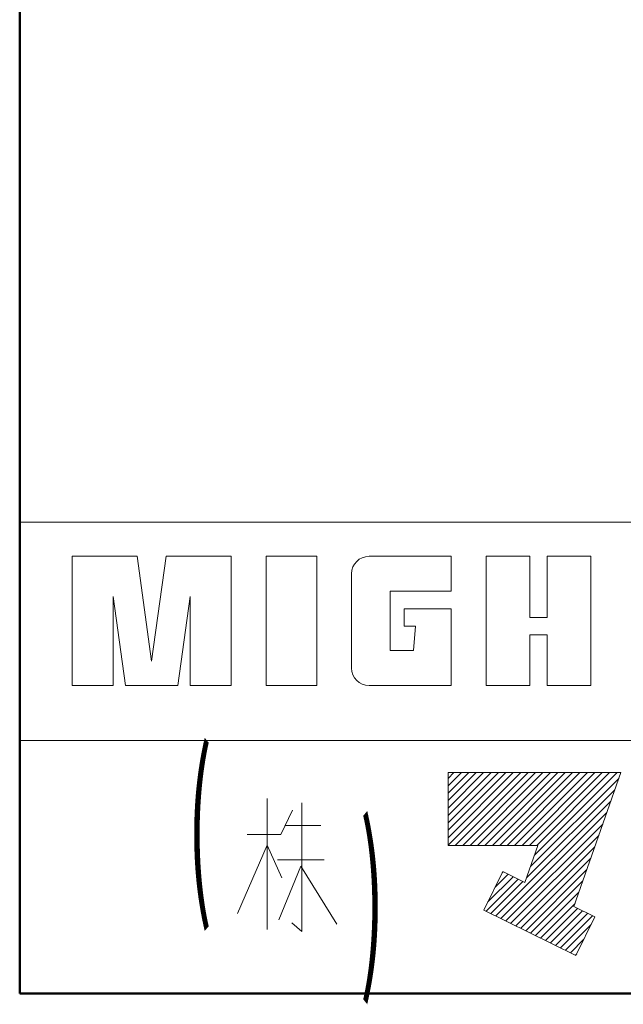
# Model space of a CAD drawing. Extents: x 2 to 102, y 3 to 71.
# Drawn here: x 2 to 11, y 3 to 17 of the extents above; entities that cross this region are included whole.
import ezdxf
from ezdxf.enums import TextEntityAlignment as Align

# ---------------------------------------------------------------- set-up
doc = ezdxf.new("R2010")
doc.units = 0
doc.header["$LTSCALE"] = 0.25
doc.header["$MEASUREMENT"] = 0
doc.layers.add('10', color=3, linetype='Continuous')
doc.layers.add('22', color=7, linetype='Continuous')
doc.styles.get("Standard").update_dxf_attribs({"font": 'txt', "bigfont": 'bigfont'})

# ---------------------------------------------------------------- blocks, each defined once
blk = doc.blocks.new('*G')
at = {"layer": '10', "color": 7, "linetype": 'Continuous', "lineweight": 9}
for p, q in [((8.633, 5.001), (9.67, 6.038)), ((8.633, 5.107), (9.564, 6.038)), ((8.633, 5.213), (9.458, 6.038)), ((8.633, 5.319), (9.351, 6.038)), ((8.633, 5.425), (9.245, 6.038)), ((8.633, 5.531), (9.139, 6.038)), ((8.633, 5.638), (9.033, 6.038)), ((8.633, 5.744), (8.927, 6.038)), ((8.633, 5.85), (8.821, 6.038)), ((8.633, 5.956), (8.715, 6.038)), ((8.734, 4.996), (9.776, 6.038)), ((8.84, 4.996), (9.882, 6.038)), ((8.946, 4.996), (9.988, 6.038)), ((9.052, 4.996), (10.094, 6.038)), ((9.158, 4.996), (10.2, 6.038)), ((9.264, 4.996), (10.306, 6.038)), ((9.37, 4.996), (10.412, 6.038)), ((9.477, 4.996), (10.518, 6.038)), ((9.583, 4.996), (10.624, 6.038)), ((9.689, 4.996), (10.73, 6.038)), ((9.795, 4.996), (10.836, 6.038)), ((9.811, 4.694), (11.072, 5.955)), ((9.868, 4.857), (11.049, 6.038)), ((9.901, 4.996), (10.942, 6.038)), ((9.754, 4.531), (11.015, 5.792)), ((9.315, 3.986), (10.958, 5.629)), ((9.386, 3.951), (10.901, 5.466)), ((9.457, 3.916), (10.844, 5.303)), ((9.528, 3.881), (10.787, 5.14)), ((9.599, 3.846), (10.731, 4.977)), ((9.67, 3.811), (10.674, 4.815)), ((9.741, 3.776), (10.617, 4.652)), ((9.173, 4.056), (9.631, 4.514)), ((9.199, 4.188), (9.56, 4.549)), ((9.302, 4.397), (9.489, 4.584)), ((9.405, 4.606), (9.418, 4.619)), ((9.244, 4.021), (9.702, 4.479)), ((9.812, 3.741), (10.56, 4.489)), ((9.883, 3.706), (10.503, 4.326)), ((9.954, 3.671), (10.447, 4.163)), ((10.025, 3.636), (10.484, 4.094)), ((10.097, 3.601), (10.555, 4.059)), ((10.168, 3.566), (10.626, 4.024)), ((10.239, 3.531), (10.697, 3.989)), ((10.31, 3.496), (10.677, 3.863)), ((10.381, 3.461), (10.574, 3.654)), ((10.452, 3.426), (10.471, 3.445))]:
    blk.add_line(p, q, dxfattribs=at)

msp = doc.modelspace()

# ---------------------------------------------------------------- linework, layer by layer
at = {"layer": '10', "color": 7, "linetype": 'Continuous', "lineweight": 9}
for p, q in [((2.5, 9.625), (27.475, 9.625)), ((3.25, 9.135), (4.181, 9.135)), ((3.25, 7.285), (3.25, 9.135)), ((4.388, 7.635), (4.181, 9.135)), ((4.388, 7.635), (4.594, 9.135)), ((4.594, 9.135), (5.525, 9.135)), ((5.525, 9.135), (5.525, 7.285)), ((6.75, 9.135), (6.025, 9.135)), ((6.025, 9.135), (6.025, 7.285)), ((6.75, 7.285), (6.75, 9.135)), ((8.675, 9.135), (7.5, 9.135)), ((8.675, 8.635), (8.675, 9.135)), ((9.175, 9.135), (9.175, 7.285)), ((9.8, 9.135), (9.175, 9.135)), ((9.8, 9.135), (9.8, 8.26)), ((10.675, 9.135), (10.05, 9.135)), ((10.05, 8.26), (10.05, 9.135)), ((10.675, 7.285), (10.675, 9.135)), ((7.25, 8.885), (7.25, 7.535)), ((7.8, 8.635), (8.675, 8.635)), ((7.8, 7.785), (7.8, 8.635)), ((3.837, 7.285), (3.837, 8.561)), ((3.837, 8.561), (4.013, 7.285)), ((4.938, 8.561), (4.763, 7.285)), ((4.938, 7.285), (4.938, 8.561)), ((8.187, 8.385), (8.002, 8.385)), ((8.002, 8.385), (8.002, 8.135)), ((8.675, 8.385), (8.187, 8.385)), ((8.675, 7.285), (8.675, 8.385)), ((9.8, 8.26), (10.05, 8.26)), ((8.002, 8.135), (8.166, 8.135)), ((8.166, 8.135), (8.137, 7.785)), ((9.8, 8.01), (10.05, 8.01)), ((9.8, 7.285), (9.8, 8.01)), ((10.05, 8.01), (10.05, 7.285)), ((7.8, 7.785), (8.137, 7.785)), ((3.25, 7.285), (3.837, 7.285)), ((4.013, 7.285), (4.763, 7.285)), ((4.938, 7.285), (5.525, 7.285)), ((6.025, 7.285), (6.75, 7.285)), ((7.5, 7.285), (8.675, 7.285)), ((9.175, 7.285), (9.8, 7.285)), ((10.05, 7.285), (10.675, 7.285)), ((2.5, 6.5), (27.475, 6.5)), ((8.633, 6.038), (11.101, 6.038)), ((8.633, 6.038), (8.633, 4.996)), ((11.101, 6.038), (10.432, 4.12)), ((6.04, 5.666), (6.04, 3.794)), ((6.402, 5.5), (6.236, 5.153)), ((6.538, 5.605), (6.538, 3.764)), ((6.298, 5.281), (6.81, 5.281)), ((5.753, 5.153), (6.236, 5.153)), ((5.617, 4.02), (6.04, 5.002)), ((6.04, 5.002), (6.04, 4.79)), ((6.04, 5.002), (6.251, 4.534)), ((8.633, 4.996), (9.916, 4.996)), ((9.916, 4.996), (9.731, 4.465)), ((6.191, 4.79), (6.855, 4.79)), ((6.523, 4.7), (6.206, 3.93)), ((6.523, 4.7), (7.036, 3.869)), ((9.412, 4.622), (9.141, 4.071)), ((9.412, 4.622), (9.731, 4.465)), ((10.432, 4.12), (10.731, 3.972)), ((10.46, 3.422), (9.141, 4.071)), ((10.731, 3.972), (10.46, 3.422)), ((6.538, 3.764), (6.392, 3.888))]:
    msp.add_line(p, q, dxfattribs=at)
for centre, start, end in [((7.5, 8.885), 90, 180), ((7.5, 7.535), 180, -90)]:
    msp.add_arc(centre, 0.25, start, end, dxfattribs=at)
at = {"layer": '22', "color": 7, "linetype": 'Continuous', "lineweight": 50}
for p, q in [((2.5, 71.375), (2.5, 2.875)), ((2.5, 2.875), (102.5, 2.875))]:
    msp.add_line(p, q, dxfattribs=at)

# ---------------------------------------------------------------- block references
at = {"color": 7, "linetype": 'Continuous'}
msp.add_blockref('*G', (0, 0), dxfattribs=at)
at = {"color": 7, "linetype": 'Continuous', "lineweight": 9}
msp.add_blockref('*G', (0, 0), dxfattribs=at)
msp.add_blockref('*G', (0, 0), dxfattribs=at)
msp.add_blockref('*G', (0, 0), dxfattribs=at)
msp.add_blockref('*G', (0, 0), dxfattribs=at)
msp.add_blockref('*G', (0, 0), dxfattribs=at)
msp.add_blockref('*G', (0, 0), dxfattribs=at)
msp.add_blockref('*G', (0, 0), dxfattribs=at)
msp.add_blockref('*G', (0, 0), dxfattribs=at)
msp.add_blockref('*G', (0, 0), dxfattribs=at)
msp.add_blockref('*G', (0, 0), dxfattribs=at)
msp.add_blockref('*G', (0, 0), dxfattribs=at)
msp.add_blockref('*G', (0, 0), dxfattribs=at)
msp.add_blockref('*G', (0, 0), dxfattribs=at)
msp.add_blockref('*G', (0, 0), dxfattribs=at)
msp.add_blockref('*G', (0, 0), dxfattribs=at)
msp.add_blockref('*G', (0, 0), dxfattribs=at)
msp.add_blockref('*G', (0, 0), dxfattribs=at)
msp.add_blockref('*G', (0, 0), dxfattribs=at)
msp.add_blockref('*G', (0, 0), dxfattribs=at)
msp.add_blockref('*G', (0, 0), dxfattribs=at)
msp.add_blockref('*G', (0, 0), dxfattribs=at)
msp.add_blockref('*G', (0, 0), dxfattribs=at)
msp.add_blockref('*G', (0, 0), dxfattribs=at)
msp.add_blockref('*G', (0, 0), dxfattribs=at)
msp.add_blockref('*G', (0, 0), dxfattribs=at)
msp.add_blockref('*G', (0, 0), dxfattribs=at)
msp.add_blockref('*G', (0, 0), dxfattribs=at)
msp.add_blockref('*G', (0, 0), dxfattribs=at)
msp.add_blockref('*G', (0, 0), dxfattribs=at)
msp.add_blockref('*G', (0, 0), dxfattribs=at)
msp.add_blockref('*G', (0, 0), dxfattribs=at)
msp.add_blockref('*G', (0, 0), dxfattribs=at)
msp.add_blockref('*G', (0, 0), dxfattribs=at)
msp.add_blockref('*G', (0, 0), dxfattribs=at)
msp.add_blockref('*G', (0, 0), dxfattribs=at)
msp.add_blockref('*G', (0, 0), dxfattribs=at)
msp.add_blockref('*G', (0, 0), dxfattribs=at)

# ---------------------------------------------------------------- texts
at = {"layer": '10', "color": 7, "linetype": 'Continuous', "lineweight": 9, "width": 0.375}
msp.add_text('(', height=2, dxfattribs=at).set_placement((4.903, 3.681), align=Align.BOTTOM_LEFT)
msp.add_text('(', height=2, rotation=180, dxfattribs=at).set_placement((7.718, 5.579), align=Align.BOTTOM_LEFT)

doc.saveas('drawing.dxf')
